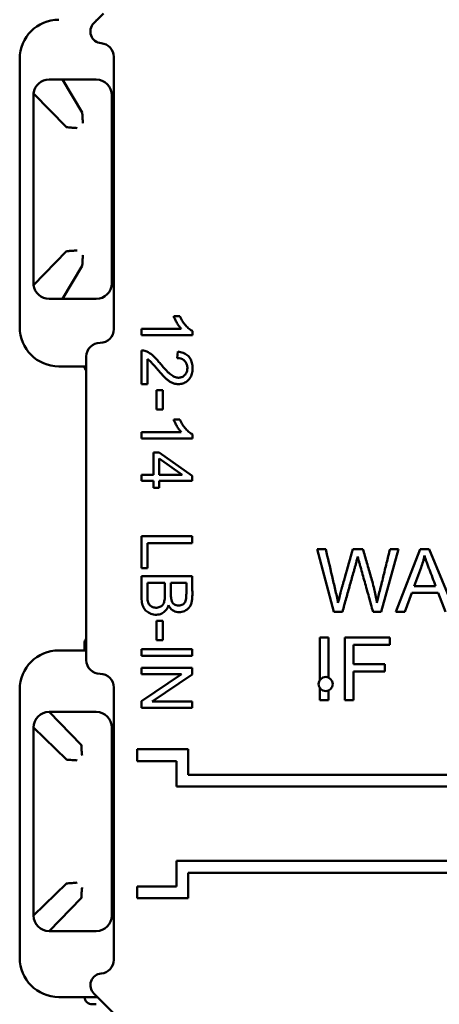
# Model space of a CAD drawing. Units: inches. Extents: x 0.3 to 16.7, y 0.3 to 10.7.
# Drawn here: x 10.1 to 10.7, y 6 to 7.3 of the extents above; entities that cross this region are included whole.
import ezdxf

# ---------------------------------------------------------------- set-up
doc = ezdxf.new("R2010")
doc.units = ezdxf.units.IN
doc.header["$MEASUREMENT"] = 0
doc.layers.add('Viewport5ForCustomObjects_0', color=7, linetype='Continuous')
doc.layers.add('Visible (ANSI)', color=7, linetype='Continuous', lineweight=50)

# ---------------------------------------------------------------- blocks, each defined once
blk = doc.blocks.new('CustomObjectsInViewport5_0')
at = {"layer": 'Visible (ANSI)'}
for p, q in [((-10002.0059, -10002.2113), (-10002.0059, -10001.8688)), ((-10001.8859, -10002.2138), (-10001.8859, -10001.8663)), ((-10001.9511, -10001.8952), (-10001.9683, -10001.8952)), ((-10001.9083, -10001.8952), (-10001.9511, -10001.8952)), ((-10001.9511, -10001.8952), (-10001.9261, -10001.9373)), ((-10001.9882, -10001.9128), (-10001.9462, -10001.956)), ((-10001.9883, -10001.9152), (-10001.9883, -10002.1552)), ((-10001.8883, -10002.1552), (-10001.8883, -10001.9152)), ((-10001.9882, -10002.1576), (-10001.9462, -10002.1144)), ((-10001.9511, -10002.1752), (-10001.9261, -10002.1331)), ((-10001.8883, -10002.1552), (-10001.8883, -10002.1578)), ((-10001.9683, -10002.1752), (-10001.9511, -10002.1752)), ((-10001.9511, -10002.1752), (-10001.9083, -10002.1752)), ((-10001.8094, -10002.1973), (-10001.8017, -10002.1973)), ((-10001.8507, -10002.2134), (-10001.7998, -10002.2134)), ((-10001.8507, -10002.2214), (-10001.8507, -10002.2134)), ((-10001.7854, -10002.2162), (-10001.7854, -10002.2214)), ((-10001.7854, -10002.2214), (-10001.8507, -10002.2214)), ((-10001.8507, -10002.2841), (-10001.8507, -10002.2409)), ((-10001.9209, -10002.6363), (-10001.9209, -10002.2488)), ((-10001.843, -10002.2521), (-10001.843, -10002.2841)), ((-10001.805, -10002.2507), (-10001.8042, -10002.2424)), ((-10001.9209, -10002.2613), (-10001.9559, -10002.2613)), ((-10001.843, -10002.2841), (-10001.8507, -10002.2841)), ((-10001.8312, -10002.2918), (-10001.8231, -10002.2918)), ((-10001.8312, -10002.3165), (-10001.8312, -10002.2918)), ((-10001.8231, -10002.2918), (-10001.8231, -10002.3165)), ((-10001.8231, -10002.3165), (-10001.8312, -10002.3165)), ((-10001.8094, -10002.3293), (-10001.8017, -10002.3293)), ((-10001.8507, -10002.3453), (-10001.7998, -10002.3453)), ((-10001.8507, -10002.3533), (-10001.8507, -10002.3453)), ((-10001.7854, -10002.3533), (-10001.8507, -10002.3533)), ((-10001.7854, -10002.3481), (-10001.7854, -10002.3533)), ((-10001.8351, -10002.3712), (-10001.8278, -10002.3712)), ((-10001.8351, -10002.3996), (-10001.8351, -10002.3712)), ((-10001.8278, -10002.3712), (-10001.7857, -10002.401)), ((-10001.7985, -10002.3996), (-10001.8278, -10002.3791)), ((-10001.8278, -10002.3791), (-10001.8278, -10002.3996)), ((-10001.8507, -10002.3996), (-10001.8351, -10002.3996)), ((-10001.8507, -10002.4076), (-10001.8507, -10002.3996)), ((-10001.8278, -10002.3996), (-10001.7985, -10002.3996)), ((-10001.7857, -10002.401), (-10001.7857, -10002.4076)), ((-10001.8351, -10002.4076), (-10001.8507, -10002.4076)), ((-10001.8351, -10002.4164), (-10001.8351, -10002.4076)), ((-10001.8278, -10002.4164), (-10001.8351, -10002.4164)), ((-10001.8278, -10002.4076), (-10001.8278, -10002.4164)), ((-10001.7857, -10002.4076), (-10001.8278, -10002.4076)), ((-10001.8507, -10002.4782), (-10001.7857, -10002.4782)), ((-10001.8507, -10002.519), (-10001.8507, -10002.4782)), ((-10001.7857, -10002.4782), (-10001.7857, -10002.4869)), ((-10001.843, -10002.4869), (-10001.843, -10002.519)), ((-10001.7857, -10002.4869), (-10001.843, -10002.4869)), ((-10001.6265, -10002.4945), (-10001.6051, -10002.5745)), ((-10001.6155, -10002.4945), (-10001.6265, -10002.4945)), ((-10001.568, -10002.4945), (-10001.5809, -10002.4945)), ((-10001.5449, -10002.5745), (-10001.5228, -10002.4945)), ((-10001.5228, -10002.4945), (-10001.5335, -10002.4945)), ((-10001.5259, -10002.5745), (-10001.495, -10002.4945)), ((-10001.495, -10002.4945), (-10001.4834, -10002.4945)), ((-10001.4834, -10002.4945), (-10001.4505, -10002.5745)), ((-10001.4938, -10002.5182), (-10001.5026, -10002.5417)), ((-10001.843, -10002.519), (-10001.8507, -10002.519)), ((-10001.8507, -10002.529), (-10001.7857, -10002.529)), ((-10001.8507, -10002.5539), (-10001.8507, -10002.529)), ((-10001.8207, -10002.5376), (-10001.843, -10002.5376)), ((-10001.7933, -10002.5376), (-10001.813, -10002.5376)), ((-10001.5026, -10002.5417), (-10001.4753, -10002.5417)), ((-10001.5057, -10002.5503), (-10001.5146, -10002.5745)), ((-10001.472, -10002.5503), (-10001.5057, -10002.5503)), ((-10001.4626, -10002.5745), (-10001.472, -10002.5503)), ((-10001.6051, -10002.5745), (-10001.5942, -10002.5745)), ((-10001.5552, -10002.5745), (-10001.5449, -10002.5745)), ((-10001.5146, -10002.5745), (-10001.5259, -10002.5745)), ((-10001.8312, -10002.5861), (-10001.8231, -10002.5861)), ((-10001.8312, -10002.6107), (-10001.8312, -10002.5861)), ((-10001.8231, -10002.5861), (-10001.8231, -10002.6107)), ((-10001.9233, -10002.6153), (-10001.9233, -10002.6238)), ((-10001.8231, -10002.6107), (-10001.8312, -10002.6107)), ((-10001.6231, -10002.6073), (-10001.6118, -10002.6073)), ((-10001.6231, -10002.6618), (-10001.6231, -10002.6073)), ((-10001.6118, -10002.6073), (-10001.6118, -10002.6586)), ((-10001.5913, -10002.6073), (-10001.5337, -10002.6073)), ((-10001.5913, -10002.6873), (-10001.5913, -10002.6073)), ((-10001.58, -10002.6167), (-10001.58, -10002.6415)), ((-10001.5337, -10002.6167), (-10001.58, -10002.6167)), ((-10001.5337, -10002.6073), (-10001.5337, -10002.6167)), ((-10001.9559, -10002.6238), (-10001.9209, -10002.6238)), ((-10001.8507, -10002.6221), (-10001.7857, -10002.6221)), ((-10001.8507, -10002.6307), (-10001.8507, -10002.6221)), ((-10001.7857, -10002.6307), (-10001.8507, -10002.6307)), ((-10001.7857, -10002.6221), (-10001.7857, -10002.6307)), ((-10001.58, -10002.6415), (-10001.54, -10002.6415)), ((-10001.54, -10002.6415), (-10001.54, -10002.6509)), ((-10001.8507, -10002.6459), (-10001.7857, -10002.6459)), ((-10001.8507, -10002.6542), (-10001.8507, -10002.6459)), ((-10001.7996, -10002.6542), (-10001.8507, -10002.6542)), ((-10001.8507, -10002.6885), (-10001.7996, -10002.6542)), ((-10001.7857, -10002.6547), (-10001.8367, -10002.6891)), ((-10001.7857, -10002.6459), (-10001.7857, -10002.6547)), ((-10001.58, -10002.6509), (-10001.58, -10002.6873)), ((-10001.54, -10002.6509), (-10001.58, -10002.6509)), ((-10002.0059, -10003.0163), (-10002.0059, -10002.6738)), ((-10001.8859, -10003.0188), (-10001.8859, -10002.6713)), ((-10001.6231, -10002.6873), (-10001.6231, -10002.6718)), ((-10001.6118, -10002.6749), (-10001.6118, -10002.6873)), ((-10001.8507, -10002.6973), (-10001.8507, -10002.6885)), ((-10001.8367, -10002.6891), (-10001.7857, -10002.6891)), ((-10001.7857, -10002.6891), (-10001.7857, -10002.6973)), ((-10001.6118, -10002.6873), (-10001.6231, -10002.6873)), ((-10001.58, -10002.6873), (-10001.5913, -10002.6873)), ((-10001.9083, -10002.7023), (-10001.9683, -10002.7023)), ((-10001.9683, -10002.7023), (-10001.9273, -10002.7443)), ((-10001.7857, -10002.6973), (-10001.8507, -10002.6973)), ((-10001.9883, -10002.7223), (-10001.9883, -10002.9623)), ((-10001.9883, -10002.7223), (-10001.9462, -10002.7633)), ((-10001.8883, -10002.7223), (-10001.8883, -10002.7619)), ((-10001.8559, -10002.7501), (-10001.7909, -10002.7501)), ((-10001.8559, -10002.7651), (-10001.8559, -10002.7501)), ((-10001.7909, -10002.7501), (-10001.7909, -10002.7826)), ((-10001.8883, -10002.9227), (-10001.8883, -10002.7619)), ((-10001.8059, -10002.7651), (-10001.8559, -10002.7651)), ((-10001.8059, -10002.7976), (-10001.8059, -10002.7651)), ((-10001.7909, -10002.7826), (-10001.1209, -10002.7826)), ((-10001.1359, -10002.7976), (-10001.8059, -10002.7976)), ((-10001.8059, -10002.8926), (-10001.1359, -10002.8926)), ((-10001.8059, -10002.9251), (-10001.8059, -10002.8926)), ((-10001.7909, -10002.9076), (-10001.7909, -10002.9401)), ((-10001.1209, -10002.9076), (-10001.7909, -10002.9076)), ((-10001.9883, -10002.9623), (-10001.9462, -10002.9213)), ((-10001.8883, -10002.9623), (-10001.8883, -10002.9227)), ((-10001.8559, -10002.9251), (-10001.8059, -10002.9251)), ((-10001.8559, -10002.9401), (-10001.8559, -10002.9251)), ((-10001.9683, -10002.9823), (-10001.9273, -10002.9402)), ((-10001.7909, -10002.9401), (-10001.8559, -10002.9401)), ((-10001.8883, -10002.9623), (-10001.8883, -10002.9628)), ((-10001.9683, -10002.9823), (-10001.9083, -10002.9823)), ((-10001.9068, -10003.0663), (-10001.9559, -10003.0663)), ((-10001.9113, -10003.0756), (-10001.9133, -10003.0756)), ((-10001.9083, -10003.0756), (-10001.9113, -10003.0756)), ((-10001.8787, -10003.0944), (-10001.8987, -10003.0744))]:
    blk.add_line(p, q, dxfattribs=at)
blk.add_circle((-10001.6156, -10002.6668), 0.009, dxfattribs=at)
at = {"layer": 'Visible (ANSI)', "extrusion": (0, 0, -1)}
for centre, radius, start, end in [((10001.9559, -10001.8688), 0.05, 0, 90), ((10001.8959, -10001.9288), 0.01, 139.4642, 180), ((10001.8959, -10002.1513), 0.01, 180, 222.2041), ((10001.9559, -10002.2113), 0.05, 270, 0), ((10001.9034, -10002.2488), 0.0175, 0, 90), ((10001.9133, -10002.2605), 0.01, 319.4642, 355.8767), ((10001.9133, -10002.6153), 0.01, 0, 40.5358), ((10001.9559, -10002.6738), 0.05, 0, 90), ((10001.9034, -10002.6363), 0.0175, 270, 0), ((10001.8959, -10002.7338), 0.01, 139.4642, 180), ((10001.8959, -10002.9563), 0.01, 180, 220.6045), ((10001.9559, -10003.0163), 0.05, 270, 0), ((10001.9133, -10003.0656), 0.01, 270, 355.6757)]:
    blk.add_arc(centre, radius, start, end, dxfattribs=at)
at = {"layer": 'Visible (ANSI)'}
for centre, radius, start, end in [((-10001.9008, -10001.8339), 0.015, 135, 265.3955), ((-10001.9034, -10001.8663), 0.0175, 0, 85.3955), ((-10001.9683, -10001.9152), 0.02, 90, 173.1252), ((-10001.9083, -10001.9152), 0.02, 0, 90), ((-10001.9683, -10001.9152), 0.02, 173.1252, 180), ((-10001.9683, -10002.1552), 0.02, 180, 186.8748), ((-10001.9683, -10002.1552), 0.02, 186.8748, 270), ((-10001.9083, -10002.1552), 0.02, 270, 0), ((-10001.9034, -10002.2138), 0.0175, 270, 0), ((-10001.9034, -10002.6713), 0.0175, 0, 90), ((-10001.9683, -10002.7223), 0.02, 90, 180), ((-10001.9083, -10002.7223), 0.02, 0, 90), ((-10001.9683, -10002.9623), 0.02, 180, 270), ((-10001.9083, -10002.9623), 0.02, 270, 0), ((-10001.9034, -10003.0188), 0.0175, 274.8356, 0), ((-10001.9007, -10003.0512), 0.015, 94.8356, 225)]:
    blk.add_arc(centre, radius, start, end, dxfattribs=at)
at = {"layer": 'Visible (ANSI)', "extrusion": (0, 0, -1)}
for centre, major_axis, ratio, start_param, end_param in [((-10001.8601, -10002.2818), (-0.0147, -0.0401), 0.564179, 2.92193, 3.152974), ((-10001.8114, -10002.4457), (-0.3225, 0.0539), 0.552843, 3.159963, 3.24742)]:
    blk.add_ellipse(centre, major_axis=major_axis, ratio=ratio, start_param=start_param, end_param=end_param, dxfattribs=at)
at = {"layer": 'Visible (ANSI)'}
blk.add_ellipse((-10001.4731, -10002.1025), major_axis=(0.3658, 0.4646), ratio=0.119775, start_param=3.034808, end_param=3.098237, dxfattribs=at)
for points in [[(-10001.9072, -10001.8191), (-10001.9048, -10001.8167), (-10001.9018, -10001.8137), (-10001.8988, -10001.8107)], [(-10001.9261, -10001.9373), (-10001.9261, -10001.9373), (-10001.9261, -10001.9373), (-10001.9261, -10001.9373)], [(-10001.9261, -10002.1331), (-10001.9261, -10002.1331), (-10001.9261, -10002.1331), (-10001.9261, -10002.1331)], [(-10001.7998, -10002.2134), (-10001.8007, -10002.2124), (-10001.8026, -10002.2102), (-10001.8054, -10002.2058), (-10001.8078, -10002.2012), (-10001.809, -10002.1986), (-10001.8094, -10002.1973)], [(-10001.8017, -10002.1973), (-10001.8007, -10002.1996), (-10001.7984, -10002.2038), (-10001.7941, -10002.2093), (-10001.7897, -10002.2137), (-10001.7868, -10002.2155), (-10001.7854, -10002.2162)], [(-10001.7998, -10002.3453), (-10001.8007, -10002.3443), (-10001.8026, -10002.3421), (-10001.8054, -10002.3377), (-10001.8078, -10002.3331), (-10001.809, -10002.3305), (-10001.8094, -10002.3293)], [(-10001.8017, -10002.3293), (-10001.8007, -10002.3315), (-10001.7984, -10002.3357), (-10001.7941, -10002.3412), (-10001.7897, -10002.3456), (-10001.7868, -10002.3474), (-10001.7854, -10002.3481)]]:
    blk.add_open_spline(points, degree=3, dxfattribs=at)
for points, knots in [([(-10001.9114, -10001.8233), (-10001.9114, -10001.8233), (-10001.9113, -10001.8231), (-10001.9107, -10001.8225), (-10001.9103, -10001.8221), (-10001.9092, -10001.8211), (-10001.9085, -10001.8204), (-10001.9076, -10001.8194), (-10001.9074, -10001.8192), (-10001.9072, -10001.8191)], [0, 0, 0, 0, 0.00952203, 0.00952203, 0.01900346, 0.01900346, 0.03010593, 0.03010593, 0.03252362, 0.03252362, 0.03252362, 0.03252362]), ([(-10001.9252, -10001.9509), (-10001.9253, -10001.9508), (-10001.9253, -10001.9508), (-10001.9253, -10001.9497), (-10001.9254, -10001.9486), (-10001.9256, -10001.9465), (-10001.9256, -10001.9454), (-10001.9258, -10001.9428), (-10001.9259, -10001.9413), (-10001.926, -10001.9389), (-10001.9261, -10001.9379), (-10001.9261, -10001.9373)], [-0.00020796, -0.00020796, -0.00020796, -0.00020796, 0, 0, 0.00833774, 0.00833774, 0.0167071, 0.0167071, 0.03089239, 0.03089239, 0.04507548, 0.04507548, 0.04507548, 0.04507548]), ([(-10001.9461, -10001.9561), (-10001.9461, -10001.9561), (-10001.9461, -10001.9561), (-10001.9462, -10001.9561), (-10001.9462, -10001.9561), (-10001.9462, -10001.956), (-10001.9462, -10001.956), (-10001.9462, -10001.956)], [-0.001065244, -0.001065244, -0.001065244, -0.001065244, -0.000724156, -0.000724156, -0.000297421, -0.000297421, 0, 0, 0, 0]), ([(-10001.9461, -10001.9561), (-10001.9455, -10001.9561), (-10001.9445, -10001.9562), (-10001.942, -10001.9564), (-10001.9405, -10001.9565), (-10001.9379, -10001.9567), (-10001.9369, -10001.9568), (-10001.9348, -10001.9569), (-10001.9338, -10001.957), (-10001.9327, -10001.9572), (-10001.9327, -10001.9572), (-10001.9326, -10001.9572)], [0, 0, 0, 0, 0.01418662, 0.01418662, 0.02836418, 0.02836418, 0.03647992, 0.03647992, 0.04452723, 0.04452723, 0.04473051, 0.04473051, 0.04473051, 0.04473051]), ([(-10001.9462, -10002.1144), (-10001.9462, -10002.1144), (-10001.9462, -10002.1144), (-10001.9462, -10002.1144), (-10001.9462, -10002.1144), (-10001.9462, -10002.1143), (-10001.9461, -10002.1143), (-10001.9461, -10002.1143), (-10001.9461, -10002.1143), (-10001.9461, -10002.1143)], [-0.013229109, -0.013229109, -0.013229109, -0.013229109, -0.01285063, -0.01285063, -0.012430458, -0.012430458, -0.011546823, -0.011546823, -0.011036363, -0.011036363, -0.011036363, -0.011036363]), ([(-10001.9461, -10002.1143), (-10001.9455, -10002.1143), (-10001.9445, -10002.1142), (-10001.942, -10002.114), (-10001.9405, -10002.1139), (-10001.9379, -10002.1137), (-10001.9369, -10002.1136), (-10001.9348, -10002.1135), (-10001.9338, -10002.1134), (-10001.9327, -10002.1132), (-10001.9327, -10002.1132), (-10001.9326, -10002.1132)], [-0.04451907, -0.04451907, -0.04451907, -0.04451907, -0.03033505, -0.03033505, -0.01616009, -0.01616009, -0.00804583, -0.00804583, 0, 0, 0.00020324, 0.00020324, 0.00020324, 0.00020324]), ([(-10001.9261, -10002.1331), (-10001.9261, -10002.1325), (-10001.926, -10002.1315), (-10001.9259, -10002.1291), (-10001.9258, -10002.1276), (-10001.9256, -10002.125), (-10001.9256, -10002.1239), (-10001.9254, -10002.1218), (-10001.9253, -10002.1207), (-10001.9253, -10002.1196), (-10001.9253, -10002.1196), (-10001.9252, -10002.1195)], [0, 0, 0, 0, 0.01418229, 0.01418229, 0.02836678, 0.02836678, 0.03673566, 0.03673566, 0.04507294, 0.04507294, 0.04528089, 0.04528089, 0.04528089, 0.04528089]), ([(-10001.8451, -10002.2418), (-10001.843, -10002.2427), (-10001.8387, -10002.245), (-10001.8334, -10002.2498), (-10001.8283, -10002.2556), (-10001.8227, -10002.2625), (-10001.8181, -10002.2675), (-10001.8142, -10002.271), (-10001.811, -10002.2734), (-10001.8072, -10002.2754), (-10001.8027, -10002.276), (-10001.7988, -10002.2751), (-10001.7954, -10002.2729), (-10001.7929, -10002.2693), (-10001.792, -10002.2658), (-10001.792, -10002.2625), (-10001.7924, -10002.2594), (-10001.7936, -10002.2562), (-10001.7973, -10002.252), (-10001.8016, -10002.2507), (-10001.805, -10002.2507)], [0.2637886, 0.2637886, 0.2637886, 0.2637886, 0.2863383, 0.308888, 0.3201628, 0.3314376, 0.3539873, 0.3652622, 0.376537, 0.3990867, 0.4216364, 0.444186, 0.4667357, 0.4892854, 0.5118351, 0.5231099, 0.5343848, 0.5569345, 0.5794841, 0.6245835, 0.6245835, 0.6245835, 0.6245835]), ([(-10001.8042, -10002.2424), (-10001.7993, -10002.2429), (-10001.7933, -10002.2451), (-10001.7882, -10002.2511), (-10001.7863, -10002.2558), (-10001.7855, -10002.2602), (-10001.7853, -10002.2639), (-10001.7856, -10002.2675), (-10001.7864, -10002.2718), (-10001.7885, -10002.2765), (-10001.7927, -10002.2808), (-10001.7976, -10002.2834), (-10001.8034, -10002.2843), (-10001.8085, -10002.2835), (-10001.8124, -10002.2819), (-10001.8154, -10002.2801), (-10001.818, -10002.278), (-10001.8202, -10002.276), (-10001.8221, -10002.2741), (-10001.8243, -10002.2719), (-10001.8266, -10002.2692), (-10001.8292, -10002.2662), (-10001.8331, -10002.2616), (-10001.8359, -10002.2584), (-10001.838, -10002.2562), (-10001.8393, -10002.2548), (-10001.841, -10002.2534), (-10001.8423, -10002.2525), (-10001.843, -10002.2521)], [0.652862, 0.652862, 0.652862, 0.652862, 0.6962543, 0.7179504, 0.7396465, 0.7504946, 0.7613426, 0.7721907, 0.7830388, 0.8047349, 0.826431, 0.8481271, 0.8698233, 0.8915194, 0.9023674, 0.9132155, 0.9240636, 0.9294876, 0.9349116, 0.9403357, 0.9457597, 0.9511837, 0.9566078, 0.9674558, 0.9728798, 0.9783039, 0.9891519, 1, 1, 1, 1]), ([(-10001.5999, -10002.5633), (-10001.6008, -10002.5577), (-10001.6034, -10002.5463), (-10001.6088, -10002.5232), (-10001.6128, -10002.506), (-10001.6155, -10002.4945)], [0.837424, 0.837424, 0.837424, 0.837424, 0.85383187, 0.87023974, 0.90305549, 0.90305549, 0.90305549, 0.90305549]), ([(-10001.5809, -10002.4945), (-10001.5843, -10002.5066), (-10001.5884, -10002.5211), (-10001.5927, -10002.5362), (-10001.5937, -10002.5398), (-10001.5943, -10002.5416), (-10001.5948, -10002.5434), (-10001.5952, -10002.5449), (-10001.5955, -10002.5461), (-10001.5958, -10002.547), (-10001.5961, -10002.548), (-10001.5963, -10002.5487), (-10001.5968, -10002.5506), (-10001.5978, -10002.5546), (-10001.5989, -10002.5594), (-10001.5999, -10002.5633)], [0.6291376, 0.6291376, 0.6291376, 0.6291376, 0.7593166, 0.7853524, 0.7918614, 0.7983703, 0.8048793, 0.8113882, 0.8146427, 0.8178972, 0.8211516, 0.8244061, 0.8276606, 0.8309151, 0.837424, 0.837424, 0.837424, 0.837424]), ([(-10001.5942, -10002.5745), (-10001.5926, -10002.5688), (-10001.5894, -10002.5573), (-10001.5854, -10002.543), (-10001.5822, -10002.5315), (-10001.5802, -10002.5244), (-10001.5785, -10002.5186), (-10001.5773, -10002.5144), (-10001.5761, -10002.5099), (-10001.5752, -10002.5062), (-10001.5747, -10002.5042)], [0, 0, 0, 0, 0.0321389, 0.0642778, 0.0803473, 0.0964167, 0.1044515, 0.1124862, 0.1205209, 0.1285556, 0.1285556, 0.1285556, 0.1285556]), ([(-10001.5747, -10002.5042), (-10001.5746, -10002.5049), (-10001.574, -10002.5071), (-10001.5725, -10002.5124), (-10001.5707, -10002.519), (-10001.5685, -10002.5268), (-10001.5649, -10002.5396), (-10001.5605, -10002.5555), (-10001.557, -10002.5682), (-10001.5552, -10002.5745)], [0.1285556, 0.1285556, 0.1285556, 0.1285556, 0.1433062, 0.1506815, 0.1580568, 0.1728074, 0.187558, 0.2170592, 0.2465604, 0.2465604, 0.2465604, 0.2465604]), ([(-10001.5502, -10002.5633), (-10001.5509, -10002.5582), (-10001.5525, -10002.5501), (-10001.5554, -10002.5387), (-10001.5588, -10002.5269), (-10001.563, -10002.5122), (-10001.5663, -10002.5004), (-10001.568, -10002.4945)], [0.4993302, 0.4993302, 0.4993302, 0.4993302, 0.5269434, 0.5407501, 0.5545567, 0.5821699, 0.6097832, 0.6097832, 0.6097832, 0.6097832]), ([(-10001.5335, -10002.4945), (-10001.535, -10002.5004), (-10001.5379, -10002.5123), (-10001.5415, -10002.5271), (-10001.5444, -10002.5389), (-10001.5467, -10002.5479), (-10001.5487, -10002.5562), (-10001.5497, -10002.561), (-10001.5502, -10002.5633)], [0.40162359, 0.40162359, 0.40162359, 0.40162359, 0.42605024, 0.45047689, 0.46269022, 0.47490354, 0.48711687, 0.49933019, 0.49933019, 0.49933019, 0.49933019]), ([(-10001.4753, -10002.5417), (-10001.4767, -10002.5381), (-10001.4793, -10002.5311), (-10001.4827, -10002.5222), (-10001.4853, -10002.5153), (-10001.4875, -10002.5091), (-10001.4888, -10002.5052), (-10001.4894, -10002.5029)], [0.4585079, 0.4585079, 0.4585079, 0.4585079, 0.5576149, 0.6567219, 0.7062755, 0.755829, 0.854936, 0.854936, 0.854936, 0.854936]), ([(-10001.7857, -10002.529), (-10001.7857, -10002.533), (-10001.7857, -10002.5391), (-10001.7857, -10002.5472), (-10001.7856, -10002.5534), (-10001.7859, -10002.5591), (-10001.7868, -10002.5637), (-10001.7884, -10002.5674), (-10001.7915, -10002.5714), (-10001.7972, -10002.5749), (-10001.8044, -10002.5756), (-10001.8113, -10002.5729), (-10001.8148, -10002.5687), (-10001.8161, -10002.566)], [0.3545907, 0.3545907, 0.3545907, 0.3545907, 0.4025495, 0.4265289, 0.4505083, 0.4744877, 0.4984671, 0.5224465, 0.5464259, 0.5943847, 0.6423435, 0.6903022, 0.738261, 0.738261, 0.738261, 0.738261]), ([(-10001.843, -10002.5376), (-10001.843, -10002.5397), (-10001.843, -10002.5438), (-10001.843, -10002.5489), (-10001.843, -10002.553), (-10001.843, -10002.5571), (-10001.8428, -10002.5589), (-10001.8427, -10002.5598)], [0.2515295, 0.2515295, 0.2515295, 0.2515295, 0.3208922, 0.3902549, 0.4249363, 0.4596177, 0.5289804, 0.5289804, 0.5289804, 0.5289804]), ([(-10001.8409, -10002.5648), (-10001.8402, -10002.5659), (-10001.8382, -10002.5679), (-10001.8344, -10002.5693), (-10001.8307, -10002.5694), (-10001.8275, -10002.5688), (-10001.8247, -10002.5671), (-10001.8227, -10002.5647), (-10001.8217, -10002.5625), (-10001.8211, -10002.5597), (-10001.8207, -10002.5561), (-10001.8207, -10002.5515), (-10001.8207, -10002.5453), (-10001.8207, -10002.5407), (-10001.8207, -10002.5376)], [0.5921963, 0.5921963, 0.5921963, 0.5921963, 0.6431718, 0.6941472, 0.719635, 0.7451227, 0.7960982, 0.8215859, 0.8470736, 0.8725613, 0.8980491, 0.9235368, 0.9490245, 1, 1, 1, 1]), ([(-10001.813, -10002.5376), (-10001.813, -10002.54), (-10001.813, -10002.5435), (-10001.813, -10002.5481), (-10001.813, -10002.5517), (-10001.813, -10002.555), (-10001.8127, -10002.5585), (-10001.812, -10002.5611), (-10001.8106, -10002.5636), (-10001.8086, -10002.5654), (-10001.8062, -10002.5664), (-10001.8032, -10002.5668), (-10001.8002, -10002.5664), (-10001.7975, -10002.5652), (-10001.7955, -10002.5633), (-10001.7942, -10002.561), (-10001.7935, -10002.5574), (-10001.7933, -10002.5526), (-10001.7933, -10002.5479), (-10001.7933, -10002.5434), (-10001.7933, -10002.5399), (-10001.7933, -10002.5376)], [0.1489553, 0.1489553, 0.1489553, 0.1489553, 0.2021456, 0.2287408, 0.2553359, 0.2819311, 0.3085262, 0.3617165, 0.4149068, 0.4680971, 0.5212874, 0.5744777, 0.627668, 0.6808582, 0.7340485, 0.7872388, 0.8404291, 0.8936194, 0.9202146, 0.9468097, 1, 1, 1, 1]), ([(-10001.8161, -10002.566), (-10001.8168, -10002.5686), (-10001.819, -10002.573), (-10001.8236, -10002.5765), (-10001.8278, -10002.578), (-10001.8313, -10002.5784), (-10001.8351, -10002.5782), (-10001.8384, -10002.5773), (-10001.8417, -10002.5757), (-10001.8452, -10002.5733), (-10001.848, -10002.5695), (-10001.8502, -10002.5632), (-10001.8507, -10002.5573), (-10001.8507, -10002.5539)], [0.738261, 0.738261, 0.738261, 0.738261, 0.7709784, 0.8036958, 0.8200545, 0.8364131, 0.8527718, 0.8691305, 0.8854892, 0.9018479, 0.9345653, 0.9672826, 1, 1, 1, 1]), ([(-10001.9273, -10002.7443), (-10001.9273, -10002.7444), (-10001.9273, -10002.7444), (-10001.9273, -10002.7444), (-10001.9273, -10002.7444), (-10001.9273, -10002.7444), (-10001.9273, -10002.7444), (-10001.9273, -10002.7445), (-10001.9273, -10002.7445), (-10001.9273, -10002.7445)], [-0.09613293, -0.09613293, -0.09613293, -0.09613293, -0.096041839, -0.096041839, -0.095141662, -0.095141662, -0.093788292, -0.093788292, -0.093007418, -0.093007418, -0.093007418, -0.093007418]), ([(-10001.9273, -10002.7445), (-10001.9272, -10002.7451), (-10001.9272, -10002.7461), (-10001.927, -10002.7485), (-10001.9269, -10002.75), (-10001.9268, -10002.7527), (-10001.9267, -10002.7537), (-10001.9265, -10002.7558), (-10001.9264, -10002.7568), (-10001.9263, -10002.7579), (-10001.9263, -10002.7579), (-10001.9263, -10002.758)], [-0.04463332, -0.04463332, -0.04463332, -0.04463332, -0.03044962, -0.03044962, -0.01627643, -0.01627643, -0.0080976, -0.0080976, 0, 0, 0.00020275, 0.00020275, 0.00020275, 0.00020275]), ([(-10001.9461, -10002.7633), (-10001.9461, -10002.7633), (-10001.9462, -10002.7633), (-10001.9462, -10002.7633), (-10001.9462, -10002.7633), (-10001.9462, -10002.7633), (-10001.9462, -10002.7633), (-10001.9462, -10002.7633)], [-0.115340488, -0.115340488, -0.115340488, -0.115340488, -0.112626502, -0.112626502, -0.110896932, -0.110896932, -0.110075917, -0.110075917, -0.110075917, -0.110075917]), ([(-10001.9461, -10002.7633), (-10001.9455, -10002.7634), (-10001.9445, -10002.7634), (-10001.9421, -10002.7636), (-10001.9406, -10002.7637), (-10001.9379, -10002.7638), (-10001.9369, -10002.7639), (-10001.9348, -10002.7641), (-10001.9338, -10002.7642), (-10001.9327, -10002.7643), (-10001.9327, -10002.7643), (-10001.9326, -10002.7643)], [0, 0, 0, 0, 0.01418558, 0.01418558, 0.02836065, 0.02836065, 0.03654056, 0.03654056, 0.04463923, 0.04463923, 0.04484201, 0.04484201, 0.04484201, 0.04484201]), ([(-10001.9461, -10002.9213), (-10001.9455, -10002.9212), (-10001.9445, -10002.9212), (-10001.9421, -10002.921), (-10001.9406, -10002.9209), (-10001.9379, -10002.9207), (-10001.9369, -10002.9207), (-10001.9348, -10002.9205), (-10001.9338, -10002.9204), (-10001.9327, -10002.9203), (-10001.9327, -10002.9203), (-10001.9326, -10002.9203)], [-0.04463332, -0.04463332, -0.04463332, -0.04463332, -0.03044962, -0.03044962, -0.01627643, -0.01627643, -0.0080976, -0.0080976, 0, 0, 0.00020275, 0.00020275, 0.00020275, 0.00020275]), ([(-10001.9462, -10002.9213), (-10001.9462, -10002.9213), (-10001.9462, -10002.9213), (-10001.9462, -10002.9213), (-10001.9462, -10002.9213), (-10001.9462, -10002.9213), (-10001.9462, -10002.9213), (-10001.9461, -10002.9213), (-10001.9461, -10002.9213), (-10001.9461, -10002.9213)], [-0.09613293, -0.09613293, -0.09613293, -0.09613293, -0.096041839, -0.096041839, -0.095141662, -0.095141662, -0.093788292, -0.093788292, -0.093007418, -0.093007418, -0.093007418, -0.093007418]), ([(-10001.9273, -10002.9401), (-10001.9272, -10002.9395), (-10001.9272, -10002.9385), (-10001.927, -10002.936), (-10001.9269, -10002.9345), (-10001.9268, -10002.9319), (-10001.9267, -10002.9309), (-10001.9265, -10002.9288), (-10001.9264, -10002.9278), (-10001.9263, -10002.9267), (-10001.9263, -10002.9267), (-10001.9263, -10002.9266)], [0, 0, 0, 0, 0.01418558, 0.01418558, 0.02836065, 0.02836065, 0.03654056, 0.03654056, 0.04463923, 0.04463923, 0.04484201, 0.04484201, 0.04484201, 0.04484201]), ([(-10001.9273, -10002.9401), (-10001.9273, -10002.9401), (-10001.9273, -10002.9401), (-10001.9273, -10002.9402), (-10001.9273, -10002.9402), (-10001.9273, -10002.9402), (-10001.9273, -10002.9402), (-10001.9273, -10002.9402)], [-0.115340488, -0.115340488, -0.115340488, -0.115340488, -0.112626502, -0.112626502, -0.110896932, -0.110896932, -0.110075917, -0.110075917, -0.110075917, -0.110075917]), ([(-10001.8987, -10003.0744), (-10001.9002, -10003.0729), (-10001.9017, -10003.0714), (-10001.9031, -10003.07), (-10001.9046, -10003.0685), (-10001.9059, -10003.0672), (-10001.9071, -10003.066), (-10001.9077, -10003.0654), (-10001.9083, -10003.0649), (-10001.9088, -10003.0644), (-10001.9093, -10003.0638), (-10001.9097, -10003.0634), (-10001.9101, -10003.063), (-10001.9105, -10003.0626), (-10001.9108, -10003.0623), (-10001.911, -10003.0621), (-10001.9112, -10003.0619), (-10001.9113, -10003.0618), (-10001.9113, -10003.0618)], [0, 0, 0, 0, 0.249178, 0.249178, 0.249178, 0.499491, 0.499491, 0.499491, 0.624547, 0.624547, 0.624547, 0.749682, 0.749682, 0.749682, 0.874849, 0.874849, 0.874849, 1, 1, 1, 1])]:
    blk.add_open_spline(points, degree=3, knots=knots, dxfattribs=at)

msp = doc.modelspace()

# ---------------------------------------------------------------- block references
at = {"layer": 'Viewport5ForCustomObjects_0'}
msp.add_blockref('CustomObjectsInViewport5_0', (10012.142, 10009.0943), dxfattribs=at)

doc.saveas('drawing.dxf')
